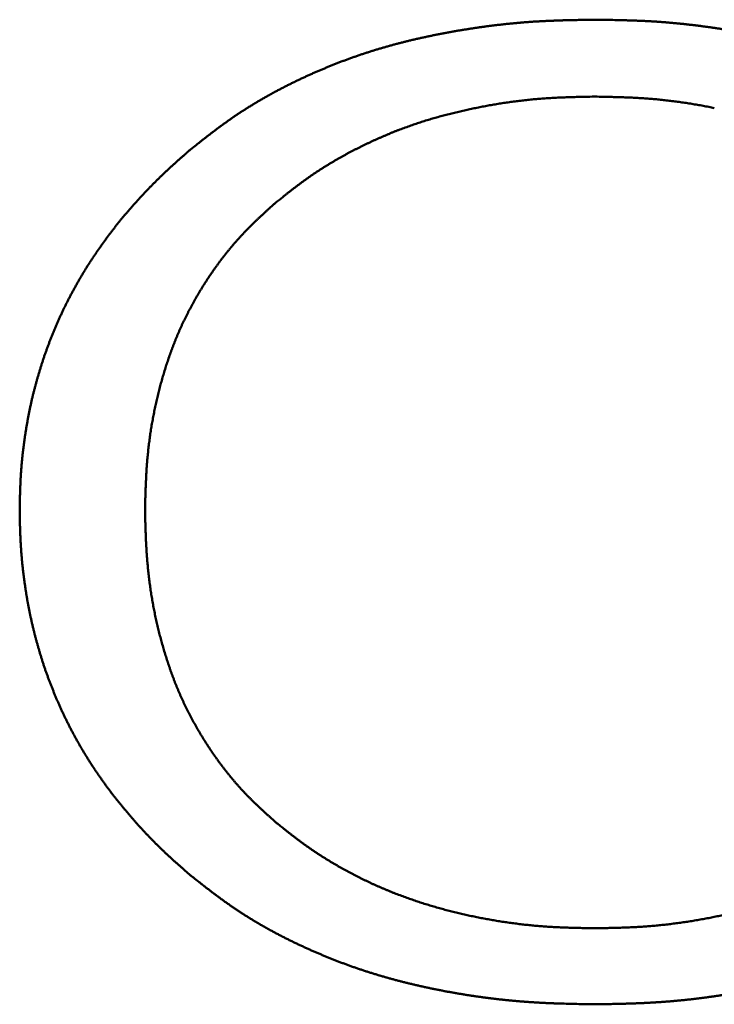
# Model space of a CAD drawing. Units: millimetres. Extents: x 0 to 840, y -1 to 594.
# Drawn here: x 147 to 149, y 181 to 183 of the extents above; entities that cross this region are included whole.
import ezdxf

# ---------------------------------------------------------------- set-up
doc = ezdxf.new("R2010")
doc.units = ezdxf.units.MM
doc.header["$LTSCALE"] = 0.372575
doc.layers.add('NoLayerName_001', color=7, linetype='Continuous')

msp = doc.modelspace()

# ---------------------------------------------------------------- linework, layer by layer
at = {"layer": 'NoLayerName_001', "color": 7, "linetype": 'Continuous', "lineweight": 50}
for points, knots in [([(148.5653, 183.2975), (148.5686, 183.2981), (148.5752, 183.2993), (148.585, 183.3011), (148.5949, 183.3028), (148.6048, 183.3044), (148.6147, 183.306), (148.6246, 183.3076), (148.6345, 183.3091), (148.6444, 183.3106), (148.6543, 183.312), (148.6642, 183.3134), (148.6742, 183.3148), (148.6841, 183.316), (148.6941, 183.3173), (148.704, 183.3185), (148.714, 183.3196), (148.7239, 183.3207), (148.7339, 183.3218), (148.7439, 183.3228), (148.7538, 183.3237), (148.7638, 183.3246), (148.7738, 183.3255), (148.7838, 183.3263), (148.7938, 183.327), (148.8038, 183.3277), (148.8138, 183.3283), (148.8238, 183.3288), (148.8338, 183.3294), (148.8438, 183.3298), (148.8538, 183.3302), (148.8638, 183.3306), (148.8738, 183.331), (148.8838, 183.3313), (148.8938, 183.3316), (148.9038, 183.3318), (148.9172, 183.3321), (148.9372, 183.3325), (148.9573, 183.3329), (148.9706, 183.3331), (148.974, 183.3331)], [0, 0, 0, 0, 0.0100194, 0.0200389, 0.0300587, 0.0400787, 0.0500991, 0.0601199, 0.070141, 0.0801626, 0.0901846, 0.1002069, 0.1102293, 0.1202517, 0.1302741, 0.1402962, 0.150318, 0.1603395, 0.1703604, 0.1803809, 0.1904007, 0.2004199, 0.2104385, 0.2204564, 0.2304736, 0.2404902, 0.2505062, 0.2605218, 0.2705373, 0.280553, 0.2905691, 0.3005857, 0.3106028, 0.3206207, 0.3306392, 0.3406584, 0.3506783, 0.3707198, 0.4007852, 0.4108074, 0.4108074, 0.4108074, 0.4108074]), ([(148.974, 183.3331), (148.984, 183.333), (149.0007, 183.3327), (149.0207, 183.3324), (149.0341, 183.3321), (149.0441, 183.3318), (149.0541, 183.3316), (149.0642, 183.3313), (149.0742, 183.331), (149.0842, 183.3307), (149.0942, 183.3303), (149.1042, 183.3299), (149.1142, 183.3294), (149.1242, 183.3289), (149.1342, 183.3283), (149.1442, 183.3277), (149.1542, 183.327), (149.1642, 183.3263), (149.1742, 183.3255), (149.1842, 183.3246), (149.1941, 183.3237), (149.2041, 183.3228), (149.2141, 183.3218), (149.224, 183.3207), (149.234, 183.3196), (149.244, 183.3185), (149.2539, 183.3173), (149.2639, 183.316), (149.2738, 183.3147), (149.2837, 183.3134), (149.2937, 183.312), (149.3036, 183.3106), (149.3135, 183.3091), (149.3234, 183.3076), (149.3333, 183.3061), (149.3432, 183.3044), (149.3531, 183.3028), (149.363, 183.3011), (149.3728, 183.2994), (149.3827, 183.2976), (149.3892, 183.2963), (149.3925, 183.2957)], [0, 0, 0, 0, 0.0300686, 0.0501126, 0.0601338, 0.0701544, 0.0801742, 0.0901933, 0.1002117, 0.1102293, 0.1202463, 0.1302627, 0.1402786, 0.1502943, 0.1603101, 0.1703261, 0.1803426, 0.1903598, 0.2003777, 0.2103963, 0.2204156, 0.2304356, 0.2404562, 0.2504774, 0.2604992, 0.2705215, 0.2805442, 0.2905672, 0.3005904, 0.3106137, 0.320637, 0.33066, 0.3406828, 0.3507051, 0.3607271, 0.3707486, 0.3807698, 0.3907905, 0.400811, 0.4108311, 0.4208509, 0.4208509, 0.4208509, 0.4208509]), ([(148.1922, 183.1845), (148.1952, 183.1858), (148.2014, 183.1885), (148.2106, 183.1925), (148.2198, 183.1964), (148.229, 183.2002), (148.2383, 183.204), (148.2476, 183.2078), (148.2569, 183.2115), (148.2663, 183.2151), (148.2756, 183.2187), (148.285, 183.2222), (148.2944, 183.2256), (148.3039, 183.229), (148.3133, 183.2323), (148.3228, 183.2356), (148.3323, 183.2388), (148.3418, 183.2419), (148.3514, 183.2449), (148.3609, 183.2479), (148.3705, 183.2509), (148.3801, 183.2537), (148.3897, 183.2565), (148.3994, 183.2593), (148.409, 183.262), (148.4187, 183.2646), (148.4284, 183.2672), (148.4381, 183.2697), (148.4478, 183.2721), (148.4575, 183.2745), (148.4673, 183.2769), (148.477, 183.2792), (148.4868, 183.2814), (148.4966, 183.2836), (148.5064, 183.2857), (148.5162, 183.2878), (148.526, 183.2898), (148.5358, 183.2918), (148.5456, 183.2938), (148.5555, 183.2957), (148.562, 183.2969), (148.5653, 183.2975)], [0, 0, 0, 0, 0.0100211, 0.0200426, 0.0300642, 0.0400861, 0.0501081, 0.0601301, 0.0701521, 0.0801739, 0.0901956, 0.1002171, 0.1102384, 0.1202595, 0.1302803, 0.1403009, 0.1503212, 0.1603414, 0.1703615, 0.1803815, 0.1904016, 0.2004218, 0.2104422, 0.2204629, 0.2304839, 0.2405051, 0.2505266, 0.2605482, 0.27057, 0.2805918, 0.2906136, 0.3006351, 0.3106564, 0.3206771, 0.3306974, 0.3407172, 0.3507367, 0.3607561, 0.3707753, 0.3807945, 0.3908137, 0.3908137, 0.3908137, 0.3908137]), ([(147.853, 182.9734), (147.8582, 182.9776), (147.8661, 182.9838), (147.8765, 182.9921), (147.8844, 182.9983), (147.8923, 183.0045), (147.9002, 183.0106), (147.9082, 183.0168), (147.9161, 183.0228), (147.9241, 183.0289), (147.9321, 183.0349), (147.9402, 183.0408), (147.9483, 183.0467), (147.9564, 183.0525), (147.9646, 183.0583), (147.9729, 183.064), (147.9812, 183.0696), (147.9895, 183.0751), (147.9979, 183.0806), (148.0064, 183.086), (148.0149, 183.0913), (148.0234, 183.0966), (148.032, 183.1018), (148.0406, 183.1069), (148.0492, 183.112), (148.0579, 183.117), (148.0667, 183.1219), (148.0754, 183.1268), (148.0842, 183.1316), (148.0931, 183.1363), (148.1019, 183.141), (148.1108, 183.1456), (148.1197, 183.1502), (148.1287, 183.1547), (148.1377, 183.1591), (148.1467, 183.1635), (148.1557, 183.1678), (148.1648, 183.1721), (148.1739, 183.1763), (148.183, 183.1804), (148.1891, 183.1831), (148.1922, 183.1845)], [0, 0, 0, 0, 0.02005, 0.0300743, 0.0400977, 0.0501201, 0.0601412, 0.070161, 0.0801794, 0.0901964, 0.1002122, 0.1102271, 0.1202415, 0.1302558, 0.1402707, 0.1502869, 0.1603045, 0.1703236, 0.1803439, 0.1903656, 0.2003885, 0.2104124, 0.2204372, 0.2304626, 0.2404885, 0.2505145, 0.2605404, 0.2705659, 0.2805905, 0.2906141, 0.3006368, 0.3106587, 0.3206801, 0.330701, 0.3407217, 0.3507422, 0.3607626, 0.370783, 0.3808035, 0.3908242, 0.4008451, 0.4008451, 0.4008451, 0.4008451]), ([(148.6586, 183.0915), (148.6612, 183.092), (148.6664, 183.093), (148.6742, 183.0944), (148.682, 183.0959), (148.6898, 183.0972), (148.6976, 183.0986), (148.7054, 183.0998), (148.7132, 183.1011), (148.7211, 183.1023), (148.7289, 183.1035), (148.7368, 183.1046), (148.7446, 183.1057), (148.7525, 183.1067), (148.7604, 183.1077), (148.7682, 183.1087), (148.7761, 183.1096), (148.784, 183.1105), (148.7919, 183.1113), (148.7998, 183.1121), (148.8077, 183.1128), (148.8156, 183.1135), (148.8235, 183.1142), (148.8314, 183.1148), (148.8393, 183.1153), (148.8472, 183.1158), (148.8551, 183.1163), (148.863, 183.1167), (148.8709, 183.1171), (148.8789, 183.1175), (148.8868, 183.1178), (148.8947, 183.1181), (148.9026, 183.1184), (148.9106, 183.1186), (148.9185, 183.1188), (148.929, 183.1191), (148.9449, 183.1195), (148.9608, 183.1198), (148.9713, 183.1199), (148.974, 183.12)], [0, 0, 0, 0, 0.0079292, 0.0158583, 0.0237875, 0.0317168, 0.0396463, 0.047576, 0.055506, 0.0634364, 0.0713672, 0.0792982, 0.0872294, 0.0951607, 0.103092, 0.1110233, 0.1189544, 0.1268853, 0.134816, 0.1427463, 0.1506762, 0.1586057, 0.1665346, 0.174463, 0.1823909, 0.1903181, 0.1982448, 0.2061713, 0.2140978, 0.2220245, 0.2299514, 0.2378787, 0.2458065, 0.2537347, 0.2616634, 0.2695926, 0.2854523, 0.3092442, 0.3171751, 0.3171751, 0.3171751, 0.3171751]), ([(148.974, 183.12), (148.9819, 183.1198), (148.9951, 183.1196), (149.011, 183.1193), (149.0216, 183.119), (149.0295, 183.1188), (149.0374, 183.1186), (149.0453, 183.1184), (149.0533, 183.1181), (149.0612, 183.1178), (149.0691, 183.1175), (149.077, 183.1171), (149.0849, 183.1167), (149.0928, 183.1163), (149.1008, 183.1158), (149.1087, 183.1153), (149.1166, 183.1148), (149.1245, 183.1142), (149.1324, 183.1135), (149.1403, 183.1128), (149.1482, 183.1121), (149.1561, 183.1113), (149.164, 183.1105), (149.1718, 183.1096), (149.1797, 183.1087), (149.1876, 183.1077), (149.1955, 183.1067), (149.2033, 183.1057), (149.2112, 183.1046), (149.219, 183.1035), (149.2269, 183.1023), (149.2347, 183.1011), (149.2425, 183.0998), (149.2504, 183.0986), (149.2582, 183.0972), (149.266, 183.0959), (149.2738, 183.0944), (149.2816, 183.093), (149.2894, 183.0915), (149.2972, 183.09), (149.3023, 183.0889), (149.3049, 183.0884)], [0, 0, 0, 0, 0.0237924, 0.0396529, 0.0475825, 0.0555117, 0.0634405, 0.0713687, 0.0792964, 0.0872237, 0.0951507, 0.1030773, 0.1110038, 0.1189303, 0.1268571, 0.1347843, 0.1427121, 0.1506405, 0.1585695, 0.1664989, 0.1744289, 0.1823592, 0.1902898, 0.1982207, 0.2061519, 0.2140831, 0.2220145, 0.2299458, 0.237877, 0.245808, 0.2537388, 0.2616692, 0.2695992, 0.2775289, 0.2854584, 0.2933877, 0.3013169, 0.309246, 0.3171752, 0.3251044, 0.3330337, 0.3330337, 0.3330337, 0.3330337]), ([(148.364, 182.9997), (148.3664, 183.0008), (148.3712, 183.003), (148.3785, 183.0062), (148.3858, 183.0094), (148.3931, 183.0125), (148.4004, 183.0156), (148.4077, 183.0186), (148.415, 183.0216), (148.4224, 183.0245), (148.4298, 183.0274), (148.4372, 183.0302), (148.4446, 183.033), (148.4521, 183.0357), (148.4595, 183.0384), (148.467, 183.041), (148.4745, 183.0436), (148.482, 183.0462), (148.4896, 183.0486), (148.4971, 183.051), (148.5047, 183.0534), (148.5123, 183.0557), (148.5199, 183.058), (148.5275, 183.0602), (148.5351, 183.0624), (148.5427, 183.0645), (148.5504, 183.0666), (148.5581, 183.0686), (148.5657, 183.0706), (148.5734, 183.0726), (148.5811, 183.0745), (148.5888, 183.0764), (148.5965, 183.0782), (148.6043, 183.08), (148.612, 183.0818), (148.6197, 183.0835), (148.6275, 183.0852), (148.6353, 183.0868), (148.643, 183.0884), (148.6508, 183.09), (148.656, 183.091), (148.6586, 183.0915)], [0, 0, 0, 0, 0.0079306, 0.0158615, 0.0237928, 0.0317242, 0.0396557, 0.0475873, 0.0555188, 0.0634501, 0.0713813, 0.0793123, 0.0872431, 0.0951735, 0.1031037, 0.1110336, 0.1189632, 0.1268926, 0.1348218, 0.1427508, 0.1506799, 0.1586092, 0.1665386, 0.1744683, 0.1823984, 0.1903287, 0.1982594, 0.2061904, 0.2141216, 0.2220529, 0.2299843, 0.2379156, 0.2458468, 0.2537777, 0.2617082, 0.2696384, 0.2775683, 0.285498, 0.2934274, 0.3013568, 0.309286, 0.309286, 0.309286, 0.309286]), ([(148.0898, 182.8269), (148.096, 182.8318), (148.1043, 182.8384), (148.1147, 182.8466), (148.1209, 182.8515), (148.1271, 182.8564), (148.1334, 182.8613), (148.1397, 182.8661), (148.146, 182.8709), (148.1523, 182.8757), (148.1587, 182.8804), (148.1651, 182.8851), (148.1715, 182.8897), (148.178, 182.8943), (148.1844, 182.8989), (148.191, 182.9034), (148.1975, 182.9078), (148.2042, 182.9122), (148.2108, 182.9165), (148.2175, 182.9208), (148.2242, 182.9251), (148.2309, 182.9293), (148.2377, 182.9334), (148.2445, 182.9375), (148.2513, 182.9415), (148.2582, 182.9455), (148.2651, 182.9494), (148.272, 182.9533), (148.2789, 182.9572), (148.2859, 182.961), (148.2929, 182.9647), (148.2999, 182.9684), (148.3069, 182.9721), (148.314, 182.9757), (148.321, 182.9793), (148.3281, 182.9828), (148.3353, 182.9863), (148.3424, 182.9897), (148.3496, 182.9931), (148.3568, 182.9964), (148.3616, 182.9986), (148.364, 182.9997)], [0, 0, 0, 0, 0.0237983, 0.0317302, 0.0396613, 0.0475916, 0.055521, 0.0634494, 0.0713768, 0.0793034, 0.0872293, 0.0951548, 0.1030801, 0.1110058, 0.1189322, 0.1268596, 0.1347881, 0.1427175, 0.1506478, 0.1585789, 0.1665108, 0.1744434, 0.1823765, 0.19031, 0.1982437, 0.2061774, 0.214111, 0.2220442, 0.2299767, 0.2379085, 0.2458398, 0.2537706, 0.261701, 0.2696311, 0.2775611, 0.2854909, 0.2934208, 0.3013506, 0.3092806, 0.3172108, 0.3251411, 0.3251411, 0.3251411, 0.3251411]), ([(147.715, 182.8419), (147.7161, 182.8431), (147.7183, 182.8454), (147.7215, 182.8489), (147.7248, 182.8524), (147.7281, 182.8559), (147.7313, 182.8593), (147.7346, 182.8628), (147.7379, 182.8662), (147.7413, 182.8696), (147.7446, 182.873), (147.7479, 182.8764), (147.7513, 182.8798), (147.7546, 182.8832), (147.758, 182.8866), (147.7614, 182.8899), (147.7648, 182.8933), (147.7682, 182.8966), (147.7717, 182.8999), (147.7751, 182.9032), (147.7785, 182.9065), (147.782, 182.9098), (147.7855, 182.9131), (147.7889, 182.9163), (147.7924, 182.9196), (147.7959, 182.9228), (147.7994, 182.926), (147.803, 182.9292), (147.8065, 182.9324), (147.81, 182.9356), (147.8136, 182.9388), (147.8171, 182.942), (147.8219, 182.9462), (147.8278, 182.9515), (147.8362, 182.9588), (147.8446, 182.9661), (147.8506, 182.9714), (147.853, 182.9734)], [0, 0, 0, 0, 0.0047675, 0.0095349, 0.0143023, 0.0190697, 0.0238371, 0.0286045, 0.0333719, 0.0381394, 0.0429071, 0.0476748, 0.0524426, 0.0572104, 0.0619783, 0.0667463, 0.0715142, 0.0762822, 0.0810501, 0.085818, 0.0905859, 0.0953536, 0.1001213, 0.1048889, 0.1096563, 0.1144236, 0.1191908, 0.1239579, 0.1287249, 0.133492, 0.138259, 0.1430261, 0.1477933, 0.1573279, 0.1668629, 0.1811659, 0.1907014, 0.1907014, 0.1907014, 0.1907014]), ([(147.5985, 182.6972), (147.5994, 182.6985), (147.6012, 182.7011), (147.604, 182.705), (147.6068, 182.7089), (147.6095, 182.7128), (147.6123, 182.7167), (147.6151, 182.7206), (147.6179, 182.7244), (147.6207, 182.7283), (147.6235, 182.7321), (147.6264, 182.7359), (147.6292, 182.7398), (147.6321, 182.7436), (147.635, 182.7474), (147.6378, 182.7512), (147.6408, 182.7549), (147.6437, 182.7587), (147.6466, 182.7624), (147.6496, 182.7662), (147.6526, 182.7699), (147.6556, 182.7736), (147.6586, 182.7773), (147.6616, 182.781), (147.6647, 182.7846), (147.6677, 182.7883), (147.6708, 182.7919), (147.6739, 182.7956), (147.677, 182.7992), (147.6801, 182.8028), (147.6832, 182.8064), (147.6864, 182.81), (147.6895, 182.8136), (147.6927, 182.8172), (147.6958, 182.8207), (147.699, 182.8243), (147.7022, 182.8278), (147.7054, 182.8314), (147.7086, 182.8349), (147.7118, 182.8384), (147.714, 182.8408), (147.715, 182.8419)], [0, 0, 0, 0, 0.0047688, 0.0095376, 0.0143063, 0.019075, 0.0238436, 0.028612, 0.0333803, 0.0381483, 0.0429162, 0.0476839, 0.0524513, 0.0572186, 0.0619857, 0.0667527, 0.0715196, 0.0762865, 0.0810533, 0.0858202, 0.0905873, 0.0953544, 0.1001217, 0.1048892, 0.1096569, 0.1144247, 0.1191927, 0.1239608, 0.1287291, 0.1334975, 0.1382659, 0.1430343, 0.1478027, 0.1525711, 0.1573393, 0.1621074, 0.1668754, 0.1716432, 0.176411, 0.1811786, 0.1859462, 0.1859462, 0.1859462, 0.1859462]), ([(147.8862, 182.5927), (147.8876, 182.595), (147.8905, 182.5995), (147.8948, 182.6062), (147.8991, 182.6129), (147.9035, 182.6196), (147.9079, 182.6262), (147.9125, 182.6328), (147.917, 182.6394), (147.9216, 182.6459), (147.9263, 182.6524), (147.931, 182.6588), (147.9358, 182.6652), (147.9407, 182.6716), (147.9455, 182.6779), (147.9505, 182.6842), (147.9555, 182.6904), (147.9605, 182.6966), (147.9657, 182.7028), (147.9708, 182.7089), (147.976, 182.7149), (147.9813, 182.7209), (147.9866, 182.7269), (147.992, 182.7328), (147.9975, 182.7386), (148.0029, 182.7444), (148.0085, 182.7502), (148.0141, 182.7559), (148.0197, 182.7615), (148.0254, 182.7671), (148.0311, 182.7727), (148.0369, 182.7782), (148.0427, 182.7837), (148.0485, 182.7892), (148.0544, 182.7946), (148.0602, 182.8), (148.0661, 182.8054), (148.074, 182.8126), (148.0819, 182.8198), (148.0878, 182.8251), (148.0898, 182.8269)], [0, 0, 0, 0, 0.0079892, 0.0159783, 0.0239673, 0.0319563, 0.0399454, 0.0479347, 0.0559243, 0.0639144, 0.071905, 0.0798965, 0.0878887, 0.0958817, 0.103875, 0.1118685, 0.1198619, 0.1278551, 0.1358478, 0.1438399, 0.1518311, 0.1598214, 0.1678107, 0.1757987, 0.1837854, 0.1917706, 0.1997545, 0.2077374, 0.2157199, 0.2237026, 0.2316859, 0.2396701, 0.2476553, 0.2556418, 0.2636295, 0.2716184, 0.2796083, 0.2875992, 0.3035829, 0.3115753, 0.3115753, 0.3115753, 0.3115753]), ([(147.5041, 182.5372), (147.5048, 182.5387), (147.5062, 182.5415), (147.5084, 182.5458), (147.5105, 182.55), (147.5127, 182.5543), (147.5149, 182.5585), (147.5171, 182.5627), (147.5193, 182.567), (147.5215, 182.5712), (147.5238, 182.5754), (147.526, 182.5796), (147.5283, 182.5838), (147.5306, 182.588), (147.5329, 182.5921), (147.5352, 182.5963), (147.5375, 182.6005), (147.5398, 182.6046), (147.5422, 182.6088), (147.5446, 182.6129), (147.547, 182.617), (147.5494, 182.6212), (147.5518, 182.6253), (147.5542, 182.6294), (147.5567, 182.6334), (147.5592, 182.6375), (147.5617, 182.6416), (147.5642, 182.6456), (147.5667, 182.6497), (147.5693, 182.6537), (147.5719, 182.6577), (147.5745, 182.6617), (147.5771, 182.6657), (147.5797, 182.6697), (147.5823, 182.6736), (147.585, 182.6776), (147.5877, 182.6815), (147.5904, 182.6855), (147.5931, 182.6894), (147.5958, 182.6933), (147.5976, 182.6959), (147.5985, 182.6972)], [0, 0, 0, 0, 0.0047673, 0.0095347, 0.0143022, 0.0190698, 0.0238376, 0.0286056, 0.0333737, 0.0381419, 0.0429103, 0.0476788, 0.0524474, 0.0572161, 0.0619848, 0.0667535, 0.0715221, 0.0762907, 0.081059, 0.0858273, 0.0905953, 0.0953631, 0.1001307, 0.1048982, 0.1096654, 0.1144325, 0.1191994, 0.1239662, 0.128733, 0.1334998, 0.1382667, 0.1430337, 0.1478009, 0.1525683, 0.1573359, 0.1621037, 0.1668718, 0.17164, 0.1764084, 0.181177, 0.1859457, 0.1859457, 0.1859457, 0.1859457]), ([(147.7659, 182.3066), (147.7666, 182.3092), (147.7679, 182.3144), (147.77, 182.3221), (147.7721, 182.3298), (147.7742, 182.3375), (147.7765, 182.3452), (147.7787, 182.3528), (147.781, 182.3605), (147.7834, 182.3681), (147.7858, 182.3757), (147.7883, 182.3833), (147.7908, 182.3909), (147.7934, 182.3985), (147.7961, 182.406), (147.7988, 182.4135), (147.8016, 182.421), (147.8044, 182.4285), (147.8073, 182.4359), (147.8102, 182.4434), (147.8132, 182.4508), (147.8163, 182.4581), (147.8194, 182.4655), (147.8226, 182.4728), (147.8259, 182.4801), (147.8292, 182.4873), (147.8326, 182.4946), (147.8361, 182.5018), (147.8396, 182.5089), (147.8432, 182.5161), (147.8468, 182.5232), (147.8505, 182.5303), (147.8543, 182.5374), (147.8581, 182.5444), (147.8619, 182.5514), (147.8658, 182.5583), (147.8698, 182.5653), (147.8738, 182.5722), (147.8779, 182.5791), (147.882, 182.5859), (147.8848, 182.5904), (147.8862, 182.5927)], [0, 0, 0, 0, 0.0079888, 0.0159778, 0.0239672, 0.031957, 0.0399471, 0.0479377, 0.0559286, 0.0639198, 0.0719109, 0.079902, 0.0878928, 0.0958832, 0.1038733, 0.1118629, 0.119852, 0.1278408, 0.1358291, 0.1438171, 0.151805, 0.1597928, 0.1677807, 0.1757689, 0.1837574, 0.1917463, 0.1997355, 0.2077252, 0.2157152, 0.2237056, 0.2316962, 0.2396872, 0.2476783, 0.2556695, 0.2636607, 0.2716518, 0.2796426, 0.287633, 0.2956231, 0.3036128, 0.3116022, 0.3116022, 0.3116022, 0.3116022]), ([(147.4359, 182.3645), (147.4363, 182.366), (147.4373, 182.369), (147.4387, 182.3736), (147.4401, 182.3781), (147.4416, 182.3827), (147.4431, 182.3872), (147.4446, 182.3917), (147.4461, 182.3962), (147.4476, 182.4008), (147.4492, 182.4053), (147.4508, 182.4098), (147.4524, 182.4143), (147.454, 182.4187), (147.4556, 182.4232), (147.4573, 182.4277), (147.4589, 182.4322), (147.4606, 182.4366), (147.4623, 182.4411), (147.464, 182.4455), (147.4658, 182.45), (147.4675, 182.4544), (147.4693, 182.4588), (147.4711, 182.4632), (147.4729, 182.4677), (147.4747, 182.4721), (147.4765, 182.4765), (147.4784, 182.4809), (147.4803, 182.4853), (147.4821, 182.4896), (147.484, 182.494), (147.486, 182.4984), (147.4879, 182.5027), (147.4899, 182.5071), (147.4919, 182.5114), (147.4939, 182.5157), (147.4959, 182.52), (147.4979, 182.5244), (147.5, 182.5287), (147.502, 182.533), (147.5034, 182.5358), (147.5041, 182.5372)], [0, 0, 0, 0, 0.0047677, 0.0095354, 0.014303, 0.0190705, 0.023838, 0.0286055, 0.033373, 0.0381404, 0.0429079, 0.0476754, 0.052443, 0.0572106, 0.0619783, 0.0667461, 0.0715139, 0.0762819, 0.0810499, 0.085818, 0.0905861, 0.0953544, 0.1001226, 0.1048909, 0.1096593, 0.1144276, 0.1191959, 0.1239641, 0.1287323, 0.1335004, 0.1382684, 0.1430362, 0.147804, 0.1525716, 0.1573391, 0.1621066, 0.1668739, 0.1716412, 0.1764084, 0.1811756, 0.1859428, 0.1859428, 0.1859428, 0.1859428]), ([(147.3947, 182.1833), (147.395, 182.1849), (147.3955, 182.188), (147.3962, 182.1927), (147.397, 182.1975), (147.3977, 182.2022), (147.3985, 182.2069), (147.3993, 182.2116), (147.4001, 182.2163), (147.401, 182.221), (147.4018, 182.2256), (147.4027, 182.2303), (147.4036, 182.235), (147.4045, 182.2397), (147.4054, 182.2444), (147.4063, 182.2491), (147.4073, 182.2537), (147.4082, 182.2584), (147.4092, 182.2631), (147.4103, 182.2677), (147.4113, 182.2724), (147.4124, 182.277), (147.4134, 182.2817), (147.4145, 182.2863), (147.4156, 182.2909), (147.4168, 182.2956), (147.4179, 182.3002), (147.4191, 182.3048), (147.4203, 182.3094), (147.4215, 182.314), (147.4227, 182.3187), (147.424, 182.3233), (147.4252, 182.3279), (147.4265, 182.3325), (147.4278, 182.337), (147.4291, 182.3416), (147.4304, 182.3462), (147.4317, 182.3508), (147.4331, 182.3554), (147.4345, 182.3599), (147.4354, 182.363), (147.4359, 182.3645)], [0, 0, 0, 0, 0.004768, 0.0095361, 0.0143043, 0.0190724, 0.0238406, 0.0286087, 0.0333767, 0.0381447, 0.0429125, 0.0476803, 0.052448, 0.0572156, 0.0619832, 0.0667506, 0.071518, 0.0762854, 0.0810528, 0.0858202, 0.0905876, 0.0953551, 0.1001227, 0.1048904, 0.1096581, 0.114426, 0.1191939, 0.1239619, 0.12873, 0.1334981, 0.1382663, 0.1430345, 0.1478028, 0.152571, 0.1573392, 0.1621073, 0.1668754, 0.1716435, 0.1764114, 0.1811793, 0.1859472, 0.1859472, 0.1859472, 0.1859472]), ([(147.7267, 181.9743), (147.7269, 181.9823), (147.7272, 181.9956), (147.7277, 182.0116), (147.728, 182.0222), (147.7283, 182.0302), (147.7286, 182.0382), (147.7289, 182.0462), (147.7293, 182.0541), (147.7297, 182.0621), (147.7301, 182.0701), (147.7305, 182.0781), (147.731, 182.086), (147.7316, 182.094), (147.7322, 182.102), (147.7328, 182.1099), (147.7335, 182.1179), (147.7342, 182.1258), (147.735, 182.1338), (147.7359, 182.1417), (147.7368, 182.1497), (147.7377, 182.1576), (147.7387, 182.1655), (147.7398, 182.1734), (147.7409, 182.1814), (147.742, 182.1893), (147.7433, 182.1972), (147.7445, 182.205), (147.7458, 182.2129), (147.7472, 182.2208), (147.7487, 182.2287), (147.7501, 182.2365), (147.7517, 182.2443), (147.7533, 182.2522), (147.7549, 182.26), (147.7566, 182.2678), (147.7584, 182.2756), (147.7602, 182.2834), (147.762, 182.2911), (147.7639, 182.2989), (147.7652, 182.3041), (147.7659, 182.3066)], [0, 0, 0, 0, 0.0239669, 0.0399435, 0.0479311, 0.0559182, 0.0639047, 0.0718906, 0.079876, 0.0878609, 0.0958454, 0.1038296, 0.1118138, 0.119798, 0.1277827, 0.1357681, 0.1437544, 0.1517415, 0.1597294, 0.1677178, 0.1757068, 0.1836961, 0.1916858, 0.1996758, 0.2076658, 0.2156559, 0.2236461, 0.2316361, 0.239626, 0.2476156, 0.255605, 0.263594, 0.2715828, 0.2795712, 0.2875595, 0.2955477, 0.3035359, 0.311524, 0.3195123, 0.3275006, 0.3354892, 0.3354892, 0.3354892, 0.3354892]), ([(147.3793, 181.9743), (147.3794, 181.9807), (147.3796, 181.9902), (147.3798, 182.0029), (147.38, 182.0109), (147.3802, 182.0172), (147.3803, 182.022), (147.3804, 182.0267), (147.3806, 182.0315), (147.3808, 182.0363), (147.381, 182.041), (147.3812, 182.0458), (147.3814, 182.0506), (147.3816, 182.0553), (147.3819, 182.0601), (147.3821, 182.0648), (147.3824, 182.0696), (147.3827, 182.0744), (147.3831, 182.0791), (147.3834, 182.0839), (147.3838, 182.0886), (147.3841, 182.0934), (147.3845, 182.0981), (147.385, 182.1029), (147.3854, 182.1076), (147.3858, 182.1124), (147.3863, 182.1171), (147.3868, 182.1219), (147.3873, 182.1266), (147.3878, 182.1313), (147.3884, 182.1361), (147.3889, 182.1408), (147.3895, 182.1455), (147.3901, 182.1503), (147.3907, 182.155), (147.3914, 182.1597), (147.392, 182.1644), (147.3927, 182.1692), (147.3933, 182.1739), (147.394, 182.1786), (147.3945, 182.1817), (147.3947, 182.1833)], [0, 0, 0, 0, 0.019071, 0.0286061, 0.0381409, 0.0429081, 0.0476753, 0.0524423, 0.0572094, 0.0619764, 0.0667434, 0.0715105, 0.0762778, 0.0810452, 0.0858128, 0.0905805, 0.0953483, 0.1001162, 0.1048842, 0.1096522, 0.1144202, 0.1191883, 0.1239563, 0.1287243, 0.1334923, 0.1382602, 0.143028, 0.1477958, 0.1525634, 0.157331, 0.1620986, 0.1668661, 0.1716337, 0.1764012, 0.1811688, 0.1859365, 0.1907042, 0.195472, 0.2002398, 0.2050077, 0.2097757, 0.2097757, 0.2097757, 0.2097757]), ([(147.3917, 181.7821), (147.3915, 181.7836), (147.3911, 181.7868), (147.3905, 181.7916), (147.3899, 181.7964), (147.3893, 181.8012), (147.3887, 181.806), (147.3882, 181.8108), (147.3876, 181.8155), (147.3871, 181.8203), (147.3866, 181.8251), (147.3861, 181.8299), (147.3857, 181.8347), (147.3852, 181.8395), (147.3848, 181.8443), (147.3844, 181.8491), (147.384, 181.8539), (147.3836, 181.8587), (147.3833, 181.8635), (147.383, 181.8684), (147.3826, 181.8732), (147.3823, 181.878), (147.3821, 181.8828), (147.3818, 181.8876), (147.3816, 181.8924), (147.3813, 181.8972), (147.3811, 181.902), (147.3809, 181.9069), (147.3807, 181.9117), (147.3806, 181.9165), (147.3804, 181.9213), (147.3803, 181.9261), (147.3801, 181.9309), (147.38, 181.9374), (147.3798, 181.9454), (147.3796, 181.9582), (147.3794, 181.9679), (147.3793, 181.9743)], [0, 0, 0, 0, 0.0048197, 0.0096394, 0.0144591, 0.0192787, 0.0240984, 0.028918, 0.0337376, 0.0385573, 0.0433771, 0.048197, 0.0530169, 0.0578369, 0.062657, 0.0674771, 0.0722972, 0.0771173, 0.0819374, 0.0867575, 0.0915775, 0.0963974, 0.1012173, 0.106037, 0.1108566, 0.115676, 0.1204953, 0.1253145, 0.1301336, 0.1349527, 0.1397718, 0.1445909, 0.1494102, 0.1542295, 0.1638685, 0.1735078, 0.1927872, 0.1927872, 0.1927872, 0.1927872]), ([(147.7633, 181.6453), (147.7627, 181.6479), (147.7614, 181.6532), (147.7596, 181.661), (147.7578, 181.6689), (147.756, 181.6768), (147.7544, 181.6848), (147.7528, 181.6927), (147.7512, 181.7006), (147.7497, 181.7086), (147.7482, 181.7165), (147.7468, 181.7245), (147.7455, 181.7325), (147.7442, 181.7405), (147.7429, 181.7485), (147.7417, 181.7565), (147.7406, 181.7645), (147.7395, 181.7725), (147.7385, 181.7806), (147.7375, 181.7886), (147.7366, 181.7966), (147.7357, 181.8047), (147.7349, 181.8127), (147.7341, 181.8208), (147.7334, 181.8288), (147.7327, 181.8369), (147.7321, 181.845), (147.7315, 181.853), (147.731, 181.8611), (147.7305, 181.8692), (147.7301, 181.8773), (147.7296, 181.8853), (147.7293, 181.8934), (147.7289, 181.9015), (147.7286, 181.9096), (147.7283, 181.9177), (147.728, 181.9258), (147.7277, 181.9366), (147.7272, 181.9527), (147.7269, 181.9662), (147.7267, 181.9743)], [0, 0, 0, 0, 0.0080932, 0.0161861, 0.024279, 0.0323719, 0.0404647, 0.0485577, 0.0566508, 0.0647441, 0.0728378, 0.0809317, 0.089026, 0.0971204, 0.1052151, 0.1133098, 0.1214047, 0.1294995, 0.1375942, 0.1456887, 0.1537829, 0.1618768, 0.1699702, 0.178063, 0.1861551, 0.1942464, 0.2023369, 0.2104266, 0.2185159, 0.2266051, 0.2346943, 0.2427838, 0.2508736, 0.2589639, 0.2670547, 0.2751459, 0.2832377, 0.29133, 0.3075157, 0.3317962, 0.3317962, 0.3317962, 0.3317962]), ([(147.4296, 181.5981), (147.4291, 181.5996), (147.4283, 181.6027), (147.427, 181.6074), (147.4257, 181.612), (147.4245, 181.6167), (147.4232, 181.6214), (147.422, 181.626), (147.4208, 181.6307), (147.4196, 181.6354), (147.4184, 181.64), (147.4173, 181.6447), (147.4161, 181.6494), (147.415, 181.6541), (147.4139, 181.6588), (147.4128, 181.6635), (147.4118, 181.6682), (147.4107, 181.6729), (147.4097, 181.6776), (147.4087, 181.6823), (147.4077, 181.687), (147.4067, 181.6917), (147.4058, 181.6965), (147.4049, 181.7012), (147.4039, 181.7059), (147.4031, 181.7107), (147.4022, 181.7154), (147.4013, 181.7201), (147.4005, 181.7249), (147.3997, 181.7296), (147.3989, 181.7344), (147.3981, 181.7391), (147.3973, 181.7439), (147.3966, 181.7487), (147.3958, 181.7534), (147.3951, 181.7582), (147.3944, 181.763), (147.3937, 181.7677), (147.393, 181.7725), (147.3923, 181.7773), (147.3919, 181.7805), (147.3917, 181.7821)], [0, 0, 0, 0, 0.0048206, 0.0096412, 0.0144618, 0.0192824, 0.024103, 0.0289234, 0.0337437, 0.038564, 0.0433841, 0.048204, 0.0530239, 0.0578436, 0.0626631, 0.0674826, 0.072302, 0.0771213, 0.0819406, 0.0867599, 0.0915792, 0.0963985, 0.101218, 0.1060375, 0.1108572, 0.115677, 0.1204969, 0.1253168, 0.1301369, 0.1349571, 0.1397774, 0.1445976, 0.149418, 0.1542382, 0.1590585, 0.1638787, 0.1686988, 0.1735188, 0.1783388, 0.1831586, 0.1879784, 0.1879784, 0.1879784, 0.1879784]), ([(147.8806, 181.3536), (147.8792, 181.3559), (147.8764, 181.3605), (147.8724, 181.3675), (147.8684, 181.3745), (147.8644, 181.3816), (147.8605, 181.3887), (147.8566, 181.3958), (147.8528, 181.4029), (147.8491, 181.4101), (147.8454, 181.4173), (147.8418, 181.4246), (147.8382, 181.4319), (147.8347, 181.4392), (147.8313, 181.4465), (147.8279, 181.4538), (147.8246, 181.4612), (147.8214, 181.4686), (147.8182, 181.4761), (147.8151, 181.4836), (147.8121, 181.4911), (147.8091, 181.4986), (147.8062, 181.5061), (147.8033, 181.5137), (147.8005, 181.5213), (147.7978, 181.5289), (147.7951, 181.5366), (147.7925, 181.5442), (147.7899, 181.5519), (147.7874, 181.5596), (147.785, 181.5673), (147.7826, 181.575), (147.7802, 181.5828), (147.7779, 181.5906), (147.7757, 181.5983), (147.7735, 181.6061), (147.7713, 181.6139), (147.7693, 181.6218), (147.7672, 181.6296), (147.7652, 181.6374), (147.7639, 181.6427), (147.7633, 181.6453)], [0, 0, 0, 0, 0.008094, 0.0161883, 0.0242831, 0.0323784, 0.040474, 0.0485699, 0.0566658, 0.0647618, 0.0728577, 0.0809534, 0.0890488, 0.097144, 0.1052387, 0.1133331, 0.1214272, 0.1295208, 0.137614, 0.1457069, 0.1537996, 0.1618924, 0.1699853, 0.1780785, 0.186172, 0.1942661, 0.2023605, 0.2104555, 0.2185508, 0.2266465, 0.2347424, 0.2428384, 0.2509344, 0.2590302, 0.2671256, 0.2752205, 0.2833151, 0.2914094, 0.2995033, 0.3075969, 0.3156903, 0.3156903, 0.3156903, 0.3156903]), ([(147.4944, 181.4219), (147.4938, 181.4233), (147.4924, 181.4263), (147.4905, 181.4307), (147.4885, 181.4351), (147.4866, 181.4395), (147.4846, 181.4439), (147.4827, 181.4483), (147.4809, 181.4528), (147.479, 181.4572), (147.4771, 181.4616), (147.4753, 181.4661), (147.4735, 181.4706), (147.4717, 181.475), (147.4699, 181.4795), (147.4681, 181.484), (147.4663, 181.4885), (147.4646, 181.493), (147.4628, 181.4975), (147.4611, 181.502), (147.4594, 181.5065), (147.4577, 181.511), (147.4561, 181.5155), (147.4544, 181.52), (147.4528, 181.5246), (147.4512, 181.5291), (147.4496, 181.5337), (147.448, 181.5382), (147.4465, 181.5428), (147.445, 181.5474), (147.4435, 181.552), (147.442, 181.5565), (147.4405, 181.5611), (147.4391, 181.5657), (147.4377, 181.5703), (147.4363, 181.575), (147.4349, 181.5796), (147.4335, 181.5842), (147.4322, 181.5888), (147.4309, 181.5935), (147.43, 181.5966), (147.4296, 181.5981)], [0, 0, 0, 0, 0.0048194, 0.0096389, 0.0144584, 0.019278, 0.0240977, 0.0289175, 0.0337375, 0.0385576, 0.0433778, 0.0481981, 0.0530185, 0.057839, 0.0626596, 0.0674802, 0.0723008, 0.0771213, 0.0819418, 0.0867622, 0.0915824, 0.0964025, 0.1012225, 0.1060422, 0.1108619, 0.1156814, 0.1205008, 0.12532, 0.1301392, 0.1349584, 0.1397776, 0.1445969, 0.1494162, 0.1542357, 0.1590554, 0.1638751, 0.1686951, 0.1735152, 0.1783354, 0.1831558, 0.1879763, 0.1879763, 0.1879763, 0.1879763]), ([(147.5858, 181.2578), (147.585, 181.2592), (147.5832, 181.2619), (147.5805, 181.2659), (147.5779, 181.2699), (147.5753, 181.274), (147.5727, 181.278), (147.5701, 181.2821), (147.5676, 181.2862), (147.565, 181.2903), (147.5625, 181.2944), (147.56, 181.2985), (147.5575, 181.3026), (147.555, 181.3068), (147.5526, 181.3109), (147.5501, 181.3151), (147.5477, 181.3192), (147.5453, 181.3234), (147.5429, 181.3276), (147.5405, 181.3318), (147.5382, 181.336), (147.5358, 181.3402), (147.5335, 181.3444), (147.5312, 181.3487), (147.5289, 181.3529), (147.5266, 181.3571), (147.5243, 181.3614), (147.5221, 181.3657), (147.5199, 181.3699), (147.5176, 181.3742), (147.5154, 181.3785), (147.5133, 181.3828), (147.5111, 181.3871), (147.5089, 181.3914), (147.5068, 181.3957), (147.5047, 181.4001), (147.5026, 181.4044), (147.5005, 181.4088), (147.4985, 181.4131), (147.4965, 181.4175), (147.4951, 181.4204), (147.4944, 181.4219)], [0, 0, 0, 0, 0.00482, 0.0096399, 0.0144597, 0.0192795, 0.0240992, 0.0289189, 0.0337386, 0.0385582, 0.0433778, 0.0481975, 0.0530171, 0.0578368, 0.0626565, 0.0674763, 0.0722961, 0.077116, 0.081936, 0.086756, 0.0915761, 0.0963963, 0.1012166, 0.1060368, 0.1108572, 0.1156775, 0.1204979, 0.1253182, 0.1301385, 0.1349587, 0.1397789, 0.144599, 0.149419, 0.1542389, 0.1590587, 0.1638784, 0.168698, 0.1735175, 0.178337, 0.1831564, 0.1879758, 0.1879758, 0.1879758, 0.1879758]), ([(148.0898, 181.1084), (148.0858, 181.112), (148.0798, 181.1174), (148.0718, 181.1247), (148.0658, 181.1301), (148.0598, 181.1356), (148.0539, 181.1411), (148.0479, 181.1466), (148.042, 181.1521), (148.0362, 181.1577), (148.0303, 181.1633), (148.0245, 181.1689), (148.0188, 181.1746), (148.0131, 181.1804), (148.0075, 181.1862), (148.0019, 181.192), (147.9963, 181.1979), (147.9909, 181.2039), (147.9855, 181.2099), (147.9801, 181.216), (147.9748, 181.2221), (147.9696, 181.2283), (147.9644, 181.2345), (147.9593, 181.2408), (147.9542, 181.2471), (147.9492, 181.2534), (147.9442, 181.2598), (147.9393, 181.2663), (147.9345, 181.2728), (147.9297, 181.2793), (147.9249, 181.2859), (147.9203, 181.2925), (147.9156, 181.2991), (147.9111, 181.3058), (147.9065, 181.3125), (147.9021, 181.3193), (147.8977, 181.3261), (147.8933, 181.3329), (147.889, 181.3397), (147.8848, 181.3466), (147.882, 181.3512), (147.8806, 181.3536)], [0, 0, 0, 0, 0.0161972, 0.024295, 0.0323919, 0.0404877, 0.0485822, 0.0566751, 0.0647666, 0.0728565, 0.0809451, 0.0890325, 0.0971191, 0.1052054, 0.1132921, 0.1213798, 0.129469, 0.1375598, 0.1456521, 0.1537459, 0.1618411, 0.1699375, 0.178035, 0.1861334, 0.1942325, 0.202332, 0.2104317, 0.2185313, 0.2266304, 0.2347287, 0.2428259, 0.2509222, 0.2590177, 0.2671126, 0.2752069, 0.2833009, 0.2913945, 0.2994881, 0.3075815, 0.3156751, 0.3237688, 0.3237688, 0.3237688, 0.3237688]), ([(147.7008, 181.1093), (147.6998, 181.1105), (147.6976, 181.1129), (147.6945, 181.1166), (147.6913, 181.1202), (147.6881, 181.1238), (147.685, 181.1275), (147.6818, 181.1311), (147.6787, 181.1348), (147.6756, 181.1385), (147.6725, 181.1422), (147.6694, 181.1458), (147.6663, 181.1496), (147.6632, 181.1533), (147.6602, 181.157), (147.6571, 181.1607), (147.6541, 181.1645), (147.6511, 181.1682), (147.6481, 181.172), (147.6451, 181.1758), (147.6421, 181.1796), (147.6392, 181.1834), (147.6362, 181.1872), (147.6333, 181.1911), (147.6304, 181.1949), (147.6275, 181.1988), (147.6246, 181.2026), (147.6218, 181.2065), (147.6189, 181.2104), (147.6161, 181.2143), (147.6133, 181.2182), (147.6105, 181.2221), (147.6077, 181.226), (147.6049, 181.23), (147.6021, 181.2339), (147.5994, 181.2379), (147.5966, 181.2419), (147.5939, 181.2458), (147.5912, 181.2498), (147.5885, 181.2538), (147.5867, 181.2565), (147.5858, 181.2578)], [0, 0, 0, 0, 0.0048201, 0.0096403, 0.0144605, 0.0192807, 0.0241008, 0.0289209, 0.033741, 0.038561, 0.043381, 0.0482008, 0.0530206, 0.0578403, 0.0626599, 0.0674795, 0.072299, 0.0771185, 0.0819379, 0.0867574, 0.0915769, 0.0963965, 0.1012162, 0.1060359, 0.1108556, 0.1156754, 0.1204953, 0.1253153, 0.1301353, 0.1349554, 0.1397755, 0.1445957, 0.1494158, 0.1542361, 0.1590563, 0.1638765, 0.1686967, 0.1735169, 0.178337, 0.1831571, 0.1879771, 0.1879771, 0.1879771, 0.1879771]), ([(147.853, 180.9618), (147.8481, 180.9661), (147.8409, 180.9724), (147.8312, 180.9809), (147.8252, 180.9862), (147.8204, 180.9904), (147.8168, 180.9937), (147.8132, 180.9969), (147.8096, 181.0001), (147.806, 181.0033), (147.8024, 181.0065), (147.7989, 181.0098), (147.7953, 181.013), (147.7918, 181.0163), (147.7882, 181.0196), (147.7847, 181.0229), (147.7812, 181.0262), (147.7777, 181.0295), (147.7742, 181.0329), (147.7708, 181.0362), (147.7673, 181.0396), (147.7639, 181.0429), (147.7604, 181.0463), (147.757, 181.0497), (147.7536, 181.0531), (147.7502, 181.0565), (147.7468, 181.06), (147.7435, 181.0634), (147.7401, 181.0669), (147.7368, 181.0703), (147.7334, 181.0738), (147.7301, 181.0773), (147.7268, 181.0808), (147.7235, 181.0844), (147.7202, 181.0879), (147.717, 181.0914), (147.7137, 181.095), (147.7105, 181.0986), (147.7073, 181.1022), (147.704, 181.1057), (147.7019, 181.1081), (147.7008, 181.1093)], [0, 0, 0, 0, 0.0192788, 0.0289179, 0.0385568, 0.0433761, 0.0481954, 0.0530146, 0.0578338, 0.062653, 0.0674722, 0.0722915, 0.0771109, 0.0819305, 0.0867503, 0.0915701, 0.0963901, 0.1012101, 0.1060302, 0.1108503, 0.1156704, 0.1204905, 0.1253105, 0.1301305, 0.1349505, 0.1397703, 0.1445901, 0.1494099, 0.1542295, 0.1590491, 0.1638687, 0.1686883, 0.1735078, 0.1783275, 0.1831471, 0.1879668, 0.1927866, 0.1976065, 0.2024264, 0.2072464, 0.2120665, 0.2120665, 0.2120665, 0.2120665]), ([(148.3496, 180.9422), (148.3472, 180.9433), (148.3424, 180.9455), (148.3352, 180.949), (148.3281, 180.9524), (148.321, 180.956), (148.3139, 180.9595), (148.3069, 180.9632), (148.2998, 180.9668), (148.2928, 180.9705), (148.2859, 180.9743), (148.2789, 180.9781), (148.272, 180.982), (148.265, 180.9859), (148.2582, 180.9898), (148.2513, 180.9938), (148.2445, 180.9978), (148.2377, 181.0019), (148.2309, 181.0061), (148.2242, 181.0102), (148.2175, 181.0145), (148.2108, 181.0188), (148.2042, 181.0231), (148.1975, 181.0275), (148.191, 181.0319), (148.1844, 181.0364), (148.178, 181.041), (148.1715, 181.0455), (148.1651, 181.0502), (148.1587, 181.0549), (148.1523, 181.0596), (148.146, 181.0644), (148.1397, 181.0692), (148.1334, 181.074), (148.1271, 181.0789), (148.1209, 181.0838), (148.1147, 181.0887), (148.1064, 181.0952), (148.0981, 181.1018), (148.0919, 181.1067), (148.0898, 181.1084)], [0, 0, 0, 0, 0.0079292, 0.0158587, 0.0237884, 0.0317185, 0.0396489, 0.0475797, 0.055511, 0.0634427, 0.0713749, 0.0793077, 0.0872409, 0.0951746, 0.1031084, 0.1110423, 0.1189759, 0.1269091, 0.1348417, 0.1427737, 0.1507049, 0.1586353, 0.1665647, 0.1744931, 0.1824205, 0.190347, 0.1982726, 0.2061974, 0.214122, 0.2220468, 0.2299722, 0.2378983, 0.2458254, 0.2537535, 0.2616826, 0.2696127, 0.2775437, 0.2854755, 0.3013406, 0.3092736, 0.3092736, 0.3092736, 0.3092736]), ([(148.1834, 180.7561), (148.1804, 180.7575), (148.1743, 180.7602), (148.1652, 180.7644), (148.1561, 180.7686), (148.147, 180.7729), (148.138, 180.7772), (148.129, 180.7816), (148.1201, 180.7861), (148.1111, 180.7906), (148.1022, 180.7952), (148.0933, 180.7998), (148.0845, 180.8046), (148.0757, 180.8093), (148.0669, 180.8142), (148.0582, 180.8191), (148.0495, 180.824), (148.0408, 180.8291), (148.0322, 180.8342), (148.0236, 180.8393), (148.0151, 180.8445), (148.0066, 180.8498), (147.9981, 180.8552), (147.9897, 180.8607), (147.9814, 180.8662), (147.973, 180.8717), (147.9648, 180.8774), (147.9566, 180.8831), (147.9484, 180.8889), (147.9403, 180.8948), (147.9322, 180.9007), (147.9242, 180.9066), (147.9162, 180.9127), (147.9082, 180.9187), (147.9003, 180.9248), (147.8924, 180.9309), (147.8845, 180.9371), (147.8739, 180.9453), (147.8635, 180.9536), (147.8556, 180.9598), (147.853, 180.9618)], [0, 0, 0, 0, 0.0100123, 0.0200244, 0.0300366, 0.0400488, 0.0500611, 0.0600736, 0.0700865, 0.0800998, 0.0901138, 0.1001284, 0.1101439, 0.1201605, 0.1301778, 0.1401956, 0.1502134, 0.1602311, 0.1702483, 0.1802648, 0.1902804, 0.200295, 0.2103083, 0.2203203, 0.230331, 0.2403402, 0.2503481, 0.2603546, 0.2703606, 0.2803666, 0.2903731, 0.3003806, 0.3103894, 0.3203995, 0.330411, 0.3404238, 0.350438, 0.3604532, 0.3804859, 0.3905028, 0.3905028, 0.3905028, 0.3905028]), ([(148.643, 180.8468), (148.6404, 180.8474), (148.6353, 180.8484), (148.6275, 180.8501), (148.6197, 180.8518), (148.612, 180.8535), (148.6043, 180.8553), (148.5966, 180.8571), (148.5889, 180.8589), (148.5812, 180.8609), (148.5735, 180.8628), (148.5658, 180.8648), (148.5581, 180.8668), (148.5505, 180.8689), (148.5428, 180.871), (148.5352, 180.8732), (148.5276, 180.8754), (148.52, 180.8777), (148.5124, 180.88), (148.5048, 180.8823), (148.4973, 180.8847), (148.4897, 180.8871), (148.4822, 180.8896), (148.4747, 180.8921), (148.4672, 180.8947), (148.4597, 180.8973), (148.4522, 180.8999), (148.4447, 180.9026), (148.4373, 180.9054), (148.4299, 180.9082), (148.4225, 180.911), (148.4151, 180.9139), (148.4077, 180.9169), (148.4004, 180.9198), (148.3931, 180.9229), (148.3858, 180.926), (148.3785, 180.9291), (148.3712, 180.9323), (148.364, 180.9355), (148.3568, 180.9388), (148.352, 180.941), (148.3496, 180.9422)], [0, 0, 0, 0, 0.007929, 0.0158578, 0.0237867, 0.0317155, 0.0396444, 0.0475733, 0.0555024, 0.0634316, 0.0713609, 0.0792903, 0.0872198, 0.0951494, 0.103079, 0.1110088, 0.1189386, 0.1268685, 0.1347985, 0.1427287, 0.150659, 0.1585895, 0.1665201, 0.174451, 0.1823819, 0.1903128, 0.1982437, 0.2061746, 0.2141052, 0.2220357, 0.229966, 0.237896, 0.2458258, 0.2537554, 0.2616848, 0.269614, 0.277543, 0.285472, 0.2934009, 0.3013299, 0.3092589, 0.3092589, 0.3092589, 0.3092589]), ([(149.5912, 180.9388), (149.5888, 180.9377), (149.584, 180.9355), (149.5767, 180.9323), (149.5695, 180.9291), (149.5622, 180.926), (149.5549, 180.9229), (149.5476, 180.9198), (149.5402, 180.9169), (149.5329, 180.9139), (149.5255, 180.911), (149.5181, 180.9082), (149.5107, 180.9054), (149.5032, 180.9026), (149.4958, 180.8999), (149.4883, 180.8973), (149.4808, 180.8947), (149.4733, 180.8921), (149.4658, 180.8896), (149.4582, 180.8871), (149.4507, 180.8847), (149.4431, 180.8823), (149.4355, 180.88), (149.428, 180.8777), (149.4204, 180.8754), (149.4127, 180.8732), (149.4051, 180.871), (149.3975, 180.8689), (149.3898, 180.8668), (149.3822, 180.8648), (149.3745, 180.8628), (149.3668, 180.8609), (149.3591, 180.8589), (149.3514, 180.8571), (149.3437, 180.8553), (149.3359, 180.8535), (149.3282, 180.8518), (149.3205, 180.8501), (149.3127, 180.8484), (149.3049, 180.8468), (149.2998, 180.8458), (149.2972, 180.8453)], [0, 0, 0, 0, 0.007929, 0.0158579, 0.0237868, 0.0317159, 0.0396451, 0.0475745, 0.055504, 0.0634339, 0.0713639, 0.0792942, 0.0872247, 0.0951553, 0.1030861, 0.111017, 0.118948, 0.1268789, 0.1348097, 0.1427404, 0.1506709, 0.1586012, 0.1665313, 0.1744614, 0.1823913, 0.1903211, 0.1982509, 0.2061805, 0.2141101, 0.2220396, 0.229969, 0.2378983, 0.2458275, 0.2537566, 0.2616855, 0.2696144, 0.2775432, 0.285472, 0.2934009, 0.3013299, 0.309259, 0.309259, 0.309259, 0.309259]), ([(148.974, 180.8153), (148.966, 180.8155), (148.9528, 180.8157), (148.937, 180.816), (148.9264, 180.8163), (148.9185, 180.8165), (148.9106, 180.8167), (148.9026, 180.8169), (148.8947, 180.8172), (148.8868, 180.8175), (148.8789, 180.8178), (148.8709, 180.8182), (148.863, 180.8185), (148.8551, 180.819), (148.8472, 180.8195), (148.8393, 180.82), (148.8314, 180.8205), (148.8235, 180.8211), (148.8156, 180.8218), (148.8077, 180.8225), (148.7998, 180.8232), (148.7919, 180.824), (148.784, 180.8249), (148.7761, 180.8257), (148.7683, 180.8266), (148.7604, 180.8276), (148.7525, 180.8286), (148.7447, 180.8296), (148.7368, 180.8307), (148.7289, 180.8318), (148.7211, 180.833), (148.7133, 180.8342), (148.7054, 180.8354), (148.6976, 180.8367), (148.6898, 180.838), (148.682, 180.8394), (148.6742, 180.8408), (148.6664, 180.8422), (148.6586, 180.8437), (148.6508, 180.8452), (148.6456, 180.8463), (148.643, 180.8468)], [0, 0, 0, 0, 0.0237922, 0.0396523, 0.0475818, 0.0555108, 0.0634393, 0.0713672, 0.0792946, 0.0872215, 0.0951479, 0.1030741, 0.1109999, 0.1189258, 0.1268518, 0.1347782, 0.1427051, 0.1506326, 0.1585606, 0.1664892, 0.1744183, 0.1823478, 0.1902777, 0.1982081, 0.2061387, 0.2140697, 0.2220008, 0.2299321, 0.2378634, 0.2457947, 0.2537259, 0.261657, 0.2695878, 0.2775183, 0.2854486, 0.2933787, 0.3013085, 0.3092382, 0.3171676, 0.3250968, 0.3330259, 0.3330259, 0.3330259, 0.3330259]), ([(149.2972, 180.8453), (149.2946, 180.8447), (149.2894, 180.8437), (149.2816, 180.8422), (149.2738, 180.8408), (149.266, 180.8394), (149.2582, 180.838), (149.2504, 180.8367), (149.2425, 180.8354), (149.2347, 180.8342), (149.2269, 180.833), (149.219, 180.8318), (149.2112, 180.8307), (149.2033, 180.8296), (149.1954, 180.8286), (149.1876, 180.8276), (149.1797, 180.8266), (149.1718, 180.8257), (149.1639, 180.8249), (149.1561, 180.824), (149.1482, 180.8232), (149.1403, 180.8225), (149.1324, 180.8218), (149.1245, 180.8211), (149.1166, 180.8205), (149.1087, 180.82), (149.1008, 180.8195), (149.0928, 180.819), (149.0849, 180.8185), (149.077, 180.8182), (149.0691, 180.8178), (149.0612, 180.8175), (149.0532, 180.8172), (149.0453, 180.8169), (149.0374, 180.8167), (149.0295, 180.8165), (149.0216, 180.8163), (149.011, 180.816), (148.9951, 180.8157), (148.9819, 180.8155), (148.974, 180.8153)], [0, 0, 0, 0, 0.0079292, 0.0158587, 0.0237883, 0.0317181, 0.0396482, 0.0475785, 0.0555091, 0.0634399, 0.0713709, 0.0793021, 0.0872334, 0.0951648, 0.1030961, 0.1110272, 0.1189581, 0.1268888, 0.1348191, 0.142749, 0.1506786, 0.1586076, 0.1665362, 0.1744642, 0.1823917, 0.1903187, 0.1982451, 0.2061711, 0.2140969, 0.2220228, 0.2299489, 0.2378754, 0.2458023, 0.2537296, 0.2616576, 0.269586, 0.277515, 0.2854445, 0.3013047, 0.3250969, 0.3250969, 0.3250969, 0.3250969]), ([(148.5557, 180.6415), (148.5525, 180.6421), (148.5459, 180.6434), (148.5361, 180.6453), (148.5263, 180.6473), (148.5165, 180.6494), (148.5067, 180.6515), (148.4969, 180.6536), (148.4871, 180.6558), (148.4774, 180.658), (148.4676, 180.6603), (148.4579, 180.6627), (148.4482, 180.6651), (148.4385, 180.6675), (148.4288, 180.6701), (148.4191, 180.6726), (148.4094, 180.6752), (148.3998, 180.6779), (148.3902, 180.6807), (148.3805, 180.6834), (148.3709, 180.6863), (148.3614, 180.6892), (148.3518, 180.6922), (148.3423, 180.6952), (148.3328, 180.6983), (148.3233, 180.7015), (148.3138, 180.7047), (148.3043, 180.708), (148.2949, 180.7113), (148.2855, 180.7148), (148.2761, 180.7182), (148.2667, 180.7217), (148.2573, 180.7253), (148.248, 180.729), (148.2387, 180.7327), (148.2294, 180.7364), (148.2202, 180.7403), (148.2109, 180.7441), (148.2017, 180.7481), (148.1926, 180.7521), (148.1865, 180.7548), (148.1834, 180.7561)], [0, 0, 0, 0, 0.0100114, 0.0200228, 0.0300344, 0.040046, 0.0500579, 0.0600701, 0.0700826, 0.0800954, 0.0901085, 0.1001216, 0.1101347, 0.1201478, 0.1301608, 0.1401736, 0.1501862, 0.1601986, 0.1702108, 0.1802229, 0.1902348, 0.2002467, 0.2102586, 0.2202705, 0.2302827, 0.240295, 0.2503075, 0.2603202, 0.270333, 0.2803459, 0.290359, 0.3003722, 0.3103855, 0.3203987, 0.330412, 0.3404252, 0.3504383, 0.3604513, 0.3704641, 0.3804766, 0.390489, 0.390489, 0.390489, 0.390489]), ([(148.974, 180.6046), (148.964, 180.6048), (148.9473, 180.6051), (148.9273, 180.6055), (148.9139, 180.6058), (148.9039, 180.606), (148.8939, 180.6063), (148.8839, 180.6065), (148.8739, 180.6069), (148.8639, 180.6072), (148.8539, 180.6076), (148.8439, 180.608), (148.8339, 180.6084), (148.8239, 180.6089), (148.8139, 180.6095), (148.8039, 180.6101), (148.7939, 180.6107), (148.7839, 180.6114), (148.774, 180.6122), (148.764, 180.613), (148.754, 180.6139), (148.744, 180.6148), (148.7341, 180.6157), (148.7241, 180.6168), (148.7141, 180.6178), (148.7042, 180.6189), (148.6942, 180.6201), (148.6843, 180.6213), (148.6744, 180.6226), (148.6644, 180.6239), (148.6545, 180.6252), (148.6446, 180.6266), (148.6347, 180.6281), (148.6248, 180.6296), (148.6149, 180.6312), (148.605, 180.6328), (148.5952, 180.6344), (148.5853, 180.6361), (148.5754, 180.6379), (148.5656, 180.6396), (148.559, 180.6409), (148.5557, 180.6415)], [0, 0, 0, 0, 0.0300387, 0.0500633, 0.0600749, 0.0700861, 0.0800967, 0.0901068, 0.1001163, 0.1101253, 0.1201338, 0.130142, 0.14015, 0.1501579, 0.1601659, 0.1701744, 0.1801835, 0.1901932, 0.2002035, 0.2102144, 0.2202258, 0.2302377, 0.24025, 0.2502627, 0.2602757, 0.2702889, 0.2803023, 0.2903159, 0.3003294, 0.3103429, 0.3203563, 0.3303695, 0.3403823, 0.3503949, 0.3604072, 0.3704192, 0.3804311, 0.3904428, 0.4004543, 0.4104657, 0.4204771, 0.4204771, 0.4204771, 0.4204771]), ([(149.3824, 180.6396), (149.3791, 180.639), (149.3726, 180.6378), (149.3627, 180.6361), (149.3528, 180.6344), (149.3429, 180.6327), (149.3331, 180.6311), (149.3232, 180.6296), (149.3133, 180.6281), (149.3034, 180.6266), (149.2934, 180.6252), (149.2835, 180.6239), (149.2736, 180.6226), (149.2637, 180.6213), (149.2537, 180.6201), (149.2438, 180.6189), (149.2338, 180.6178), (149.2239, 180.6168), (149.2139, 180.6157), (149.2039, 180.6148), (149.194, 180.6139), (149.184, 180.613), (149.174, 180.6122), (149.164, 180.6114), (149.154, 180.6107), (149.1441, 180.6101), (149.1341, 180.6095), (149.1241, 180.6089), (149.1141, 180.6084), (149.1041, 180.608), (149.0941, 180.6075), (149.0841, 180.6072), (149.0741, 180.6068), (149.0641, 180.6065), (149.0541, 180.6062), (149.0441, 180.606), (149.0307, 180.6057), (149.0107, 180.6053), (148.9907, 180.6049), (148.9773, 180.6047), (148.974, 180.6046)], [0, 0, 0, 0, 0.0100122, 0.0200246, 0.0300372, 0.0400502, 0.0500634, 0.0600768, 0.0700906, 0.0801046, 0.0901188, 0.1001332, 0.1101476, 0.1201619, 0.1301761, 0.1401901, 0.1502038, 0.1602172, 0.1702301, 0.1802426, 0.1902546, 0.2002661, 0.210277, 0.2202873, 0.230297, 0.240306, 0.2503145, 0.2603227, 0.2703308, 0.280339, 0.2903475, 0.3003564, 0.3103659, 0.3203759, 0.3303865, 0.3403978, 0.3504096, 0.3704348, 0.4004753, 0.4104892, 0.4104892, 0.4104892, 0.4104892])]:
    msp.add_open_spline(points, degree=3, knots=knots, dxfattribs=at)

doc.saveas('drawing.dxf')
